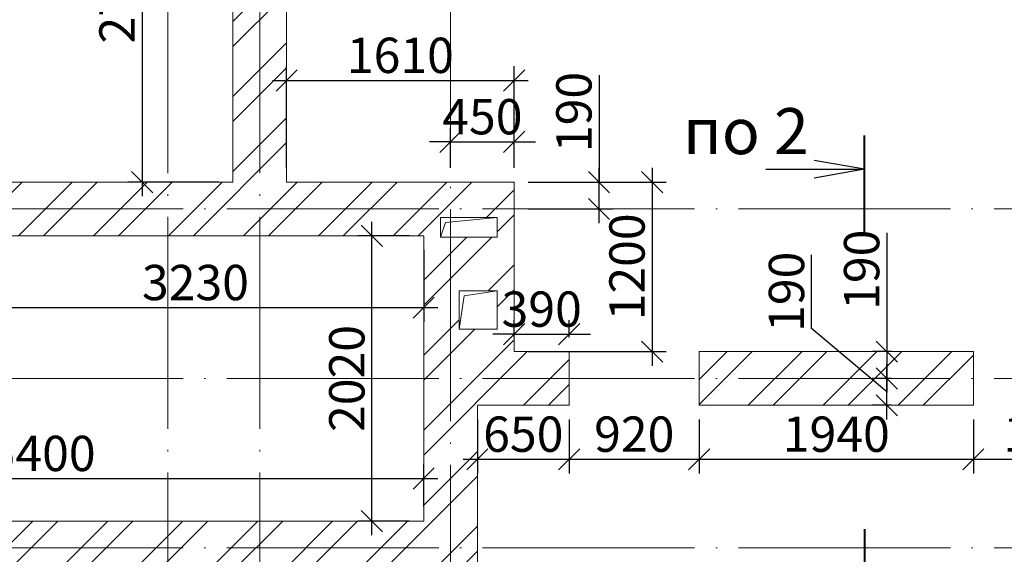
# Model space of a CAD drawing. Units: inches. Extents: x -674195 to -670815, y -28672 to -27129.
# Drawn here: x -673217 to -673147, y -27255 to -27217 of the extents above; entities that cross this region are included whole.
import ezdxf

# ---------------------------------------------------------------- set-up
doc = ezdxf.new("R2010")
doc.units = ezdxf.units.IN
doc.header["$LTSCALE"] = 10
doc.header["$MEASUREMENT"] = 0
doc.linetypes.add('DASHDOTX2', pattern=[1.8, 1.5, -0.15, 0, -0.15])
doc.layers.get('0').update_dxf_attribs({"linetype": 'CONTINUOUS'})
doc.layers.get('DEFPOINTS').update_dxf_attribs({"linetype": 'CONTINUOUS'})
for name, color, linetype, lineweight in [('DIM_0.2', 7, 'CONTINUOUS', 20), ('HATCH_0.09', 8, 'CONTINUOUS', 5), ('OSI_0.13', 2, 'DASHDOTX2', 13)]:
    doc.layers.add(name, color=color, linetype=linetype, lineweight=lineweight)
doc.styles.add('RUSSWIN', font='ARIAL.TTF', dxfattribs={"width": 0.8})
doc.dimstyles.new('RUSSWIN c выносками', dxfattribs={"dimtxt": 2.5, "dimasz": 1.5, "dimexe": 1, "dimexo": 1, "dimgap": 0.5, "dimtad": 1, "dimdec": 0, "dimlfac": 100, "dimrnd": 5, "dimdsep": 46, "dimtxsty": 'RUSSWIN', "dimblk1": 'OBLIQUE', "dimblk2": 'OBLIQUE', "dimsah": 1, "dimcen": -3, "dimdle": 1, "dimclrd": 256, "dimclre": 256, "dimclrt": 256, "dimadec": 0, "dimazin": 0, "dimtfac": 1, "dimtdec": 0, "dimtix": 1, "dimtmove": 0, "dimatfit": 3, "dimldrblk": 'OBLIQUE', "dimfxl": 0, "dimtolj": 1, "dimtzin": 0, "dimarcsym": 0})
pattern_1 = [(45, (403.9517, -4968.549), (-2.65165043, 2.65165043), []), (45, (405.7194, -4968.549), (-2.65165043, 2.65165043), [])]

# ---------------------------------------------------------------- blocks, each defined once
blk = doc.blocks.new('_OBLIQUE')
at = {"color": 0, "linetype": 'ByBlock'}
blk.add_line((-0.5, -0.5), (0.5, 0.5), dxfattribs=at)
blk = doc.blocks.new('*D1523')
at = {"layer": 'DEFPOINTS', "color": 0}
for p in [(-673188.262, -27249.901), (-673242.265, -27252.917), (-673188.262, -27252.917)]:
    blk.add_point(p, dxfattribs=at)
at = {"layer": 'DIM_0.2', "lineweight": -2}
for p, q in [((-673242.265, -27251.917), (-673242.265, -27248.901)), ((-673188.262, -27251.917), (-673188.262, -27248.901)), ((-673243.265, -27249.901), (-673187.262, -27249.901))]:
    blk.add_line(p, q, dxfattribs=at)
at = {"layer": 'DIM_0.2', "lineweight": -2, "xscale": 1.5, "yscale": 1.5, "zscale": 1.5, "rotation": 180}
blk.add_blockref('_OBLIQUE', (-673242.265, -27249.901), dxfattribs=at)
at = {"layer": 'DIM_0.2', "lineweight": -2, "xscale": 1.5, "yscale": 1.5, "zscale": 1.5}
blk.add_blockref('_OBLIQUE', (-673188.262, -27249.901), dxfattribs=at)
at = {"layer": 'DIM_0.2', "insert": (-673215.263, -27248.125), "char_height": 2.5, "attachment_point": 5, "style": 'RUSSWIN'}
blk.add_mtext('\\A1;5400', dxfattribs=at)
blk = doc.blocks.new('*D1524')
at = {"layer": 'DEFPOINTS', "color": 0}
for p in [(-673191.926, -27232.717), (-673188.262, -27232.717), (-673188.262, -27252.917)]:
    blk.add_point(p, dxfattribs=at)
at = {"layer": 'DIM_0.2', "lineweight": -2}
for p, q in [((-673191.926, -27253.917), (-673191.926, -27231.717)), ((-673189.262, -27232.717), (-673192.926, -27232.717)), ((-673189.262, -27252.917), (-673192.926, -27252.917))]:
    blk.add_line(p, q, dxfattribs=at)
at = {"layer": 'DIM_0.2', "lineweight": -2, "xscale": 1.5, "yscale": 1.5, "zscale": 1.5}
for p, rotation in [((-673191.926, -27232.717), 90), ((-673191.926, -27252.917), 270)]:
    blk.add_blockref('_OBLIQUE', p, dxfattribs=dict(at, rotation=rotation))
at = {"layer": 'DIM_0.2', "insert": (-673193.702, -27242.817), "char_height": 2.5, "attachment_point": 5, "rotation": 90, "style": 'RUSSWIN'}
blk.add_mtext('\\A1;2020', dxfattribs=at)
blk = doc.blocks.new('*D1531')
at = {"layer": 'DEFPOINTS', "color": 0}
for p in [(-673220.562, -27232.717), (-673188.262, -27232.717), (-673188.262, -27237.802)]:
    blk.add_point(p, dxfattribs=at)
at = {"layer": 'DIM_0.2', "lineweight": -2}
for p, q in [((-673220.562, -27233.717), (-673220.562, -27238.802)), ((-673188.262, -27233.717), (-673188.262, -27238.802)), ((-673221.562, -27237.802), (-673187.262, -27237.802))]:
    blk.add_line(p, q, dxfattribs=at)
at = {"layer": 'DIM_0.2', "lineweight": -2, "xscale": 1.5, "yscale": 1.5, "zscale": 1.5, "rotation": 180}
blk.add_blockref('_OBLIQUE', (-673220.562, -27237.802), dxfattribs=at)
at = {"layer": 'DIM_0.2', "lineweight": -2, "xscale": 1.5, "yscale": 1.5, "zscale": 1.5}
blk.add_blockref('_OBLIQUE', (-673188.262, -27237.802), dxfattribs=at)
at = {"layer": 'DIM_0.2', "insert": (-673204.412, -27236.025), "char_height": 2.5, "attachment_point": 5, "style": 'RUSSWIN'}
blk.add_mtext('\\A1;3230', dxfattribs=at)
blk = doc.blocks.new('*D1572')
at = {"layer": 'DEFPOINTS', "color": 0}
for p in [(-673201.762, -27201.717), (-673208.187, -27228.917), (-673201.762, -27228.917)]:
    blk.add_point(p, dxfattribs=at)
at = {"layer": 'DIM_0.2', "lineweight": -2}
for p, q in [((-673208.187, -27200.717), (-673208.187, -27229.917)), ((-673202.762, -27201.717), (-673209.187, -27201.717)), ((-673202.762, -27228.917), (-673209.187, -27228.917))]:
    blk.add_line(p, q, dxfattribs=at)
at = {"layer": 'DIM_0.2', "lineweight": -2, "xscale": 1.5, "yscale": 1.5, "zscale": 1.5}
for p, rotation in [((-673208.187, -27201.717), 90), ((-673208.187, -27228.917), 270)]:
    blk.add_blockref('_OBLIQUE', p, dxfattribs=dict(at, rotation=rotation))
at = {"layer": 'DIM_0.2', "insert": (-673209.964, -27215.317), "char_height": 2.5, "attachment_point": 5, "rotation": 90, "style": 'RUSSWIN'}
blk.add_mtext('\\A1;2720', dxfattribs=at)
blk = doc.blocks.new('*D1600')
at = {"layer": 'DEFPOINTS', "color": 0}
for p in [(-673181.862, -27221.718), (-673197.962, -27228.917), (-673181.862, -27228.917)]:
    blk.add_point(p, dxfattribs=at)
at = {"layer": 'DIM_0.2', "lineweight": -2}
for p, q in [((-673197.962, -27227.917), (-673197.962, -27220.718)), ((-673181.862, -27227.917), (-673181.862, -27220.718)), ((-673198.962, -27221.718), (-673180.862, -27221.718))]:
    blk.add_line(p, q, dxfattribs=at)
at = {"layer": 'DIM_0.2', "lineweight": -2, "xscale": 1.5, "yscale": 1.5, "zscale": 1.5, "rotation": 180}
blk.add_blockref('_OBLIQUE', (-673197.962, -27221.718), dxfattribs=at)
at = {"layer": 'DIM_0.2', "lineweight": -2, "xscale": 1.5, "yscale": 1.5, "zscale": 1.5}
blk.add_blockref('_OBLIQUE', (-673181.862, -27221.718), dxfattribs=at)
at = {"layer": 'DIM_0.2', "insert": (-673189.912, -27219.941), "char_height": 2.5, "attachment_point": 5, "style": 'RUSSWIN'}
blk.add_mtext('\\A1;1610', dxfattribs=at)
blk = doc.blocks.new('*D1601')
at = {"layer": 'DEFPOINTS', "color": 0}
for p in [(-673181.862, -27226.062), (-673186.362, -27228.917), (-673181.862, -27228.917)]:
    blk.add_point(p, dxfattribs=at)
at = {"layer": 'DIM_0.2', "lineweight": -2}
for p, q in [((-673186.362, -27227.917), (-673186.362, -27225.062)), ((-673181.862, -27227.917), (-673181.862, -27225.062)), ((-673186.362, -27226.062), (-673187.862, -27226.062)), ((-673186.362, -27226.062), (-673181.862, -27226.062)), ((-673181.862, -27226.062), (-673180.362, -27226.062))]:
    blk.add_line(p, q, dxfattribs=at)
at = {"layer": 'DIM_0.2', "lineweight": -2, "xscale": 1.5, "yscale": 1.5, "zscale": 1.5}
blk.add_blockref('_OBLIQUE', (-673186.362, -27226.062), dxfattribs=at)
at = {"layer": 'DIM_0.2', "lineweight": -2, "xscale": 1.5, "yscale": 1.5, "zscale": 1.5, "rotation": 180}
blk.add_blockref('_OBLIQUE', (-673181.862, -27226.062), dxfattribs=at)
at = {"layer": 'DIM_0.2', "insert": (-673184.112, -27224.286), "char_height": 2.5, "attachment_point": 5, "style": 'RUSSWIN'}
blk.add_mtext('\\A1;450', dxfattribs=at)
blk = doc.blocks.new('*D1602')
at = {"layer": 'DEFPOINTS', "color": 0}
for p in [(-673181.862, -27228.917), (-673175.857, -27228.917), (-673181.862, -27230.817)]:
    blk.add_point(p, dxfattribs=at)
at = {"layer": 'DIM_0.2', "lineweight": -2}
for p, q in [((-673175.857, -27221.339), (-673175.857, -27228.917)), ((-673175.857, -27231.817), (-673175.857, -27227.917)), ((-673180.862, -27228.917), (-673174.857, -27228.917)), ((-673180.862, -27230.817), (-673174.857, -27230.817))]:
    blk.add_line(p, q, dxfattribs=at)
at = {"layer": 'DIM_0.2', "lineweight": -2, "xscale": 1.5, "yscale": 1.5, "zscale": 1.5}
for p, rotation in [((-673175.857, -27228.917), 90), ((-673175.857, -27230.817), 270)]:
    blk.add_blockref('_OBLIQUE', p, dxfattribs=dict(at, rotation=rotation))
at = {"layer": 'DIM_0.2', "insert": (-673177.634, -27223.951), "char_height": 2.5, "attachment_point": 5, "rotation": 90, "style": 'RUSSWIN'}
blk.add_mtext('\\A1;190', dxfattribs=at)
blk = doc.blocks.new('*D1603')
at = {"layer": 'DEFPOINTS', "color": 0}
for p in [(-673181.862, -27228.917), (-673181.862, -27240.917), (-673172.098, -27240.917)]:
    blk.add_point(p, dxfattribs=at)
at = {"layer": 'DIM_0.2', "lineweight": -2}
for p, q in [((-673172.098, -27227.917), (-673172.098, -27241.917)), ((-673180.862, -27228.917), (-673171.098, -27228.917)), ((-673180.862, -27240.917), (-673171.098, -27240.917))]:
    blk.add_line(p, q, dxfattribs=at)
at = {"layer": 'DIM_0.2', "lineweight": -2, "xscale": 1.5, "yscale": 1.5, "zscale": 1.5}
for p, rotation in [((-673172.098, -27228.917), 90), ((-673172.098, -27240.917), 270)]:
    blk.add_blockref('_OBLIQUE', p, dxfattribs=dict(at, rotation=rotation))
at = {"layer": 'DIM_0.2', "insert": (-673173.875, -27234.917), "char_height": 2.5, "attachment_point": 5, "rotation": 90, "style": 'RUSSWIN'}
blk.add_mtext('\\A1;1200', dxfattribs=at)
blk = doc.blocks.new('*D1604')
at = {"layer": 'DEFPOINTS', "color": 0}
for p in [(-673177.964, -27239.686), (-673181.862, -27240.917), (-673177.964, -27240.917)]:
    blk.add_point(p, dxfattribs=at)
at = {"layer": 'DIM_0.2', "lineweight": -2}
for p, q in [((-673181.862, -27239.917), (-673181.862, -27238.686)), ((-673177.964, -27239.917), (-673177.964, -27238.686)), ((-673181.862, -27239.686), (-673183.362, -27239.686)), ((-673181.862, -27239.686), (-673177.964, -27239.686)), ((-673177.964, -27239.686), (-673176.464, -27239.686))]:
    blk.add_line(p, q, dxfattribs=at)
at = {"layer": 'DIM_0.2', "lineweight": -2, "xscale": 1.5, "yscale": 1.5, "zscale": 1.5}
blk.add_blockref('_OBLIQUE', (-673181.862, -27239.686), dxfattribs=at)
at = {"layer": 'DIM_0.2', "lineweight": -2, "xscale": 1.5, "yscale": 1.5, "zscale": 1.5, "rotation": 180}
blk.add_blockref('_OBLIQUE', (-673177.964, -27239.686), dxfattribs=at)
at = {"layer": 'DIM_0.2', "insert": (-673179.913, -27237.908), "char_height": 2.5, "attachment_point": 5, "style": 'RUSSWIN'}
blk.add_mtext('\\A1;390', dxfattribs=at)
blk = doc.blocks.new('*D1605')
at = {"layer": 'DEFPOINTS', "color": 0}
for p in [(-673184.462, -27244.717), (-673177.964, -27244.717), (-673177.964, -27248.538)]:
    blk.add_point(p, dxfattribs=at)
at = {"layer": 'DIM_0.2', "lineweight": -2}
for p, q in [((-673184.462, -27245.717), (-673184.462, -27249.538)), ((-673177.964, -27245.717), (-673177.964, -27249.538)), ((-673185.462, -27248.538), (-673176.964, -27248.538))]:
    blk.add_line(p, q, dxfattribs=at)
at = {"layer": 'DIM_0.2', "lineweight": -2, "xscale": 1.5, "yscale": 1.5, "zscale": 1.5, "rotation": 180}
blk.add_blockref('_OBLIQUE', (-673184.462, -27248.538), dxfattribs=at)
at = {"layer": 'DIM_0.2', "lineweight": -2, "xscale": 1.5, "yscale": 1.5, "zscale": 1.5}
blk.add_blockref('_OBLIQUE', (-673177.964, -27248.538), dxfattribs=at)
at = {"layer": 'DIM_0.2', "insert": (-673181.213, -27246.761), "char_height": 2.5, "attachment_point": 5, "style": 'RUSSWIN'}
blk.add_mtext('\\A1;650', dxfattribs=at)
blk = doc.blocks.new('*D1606')
at = {"layer": 'DEFPOINTS', "color": 0}
for p in [(-673177.964, -27244.717), (-673168.764, -27244.717), (-673168.764, -27248.538)]:
    blk.add_point(p, dxfattribs=at)
at = {"layer": 'DIM_0.2', "lineweight": -2}
for p, q in [((-673177.964, -27245.717), (-673177.964, -27249.538)), ((-673168.764, -27245.717), (-673168.764, -27249.538)), ((-673178.964, -27248.538), (-673167.764, -27248.538))]:
    blk.add_line(p, q, dxfattribs=at)
at = {"layer": 'DIM_0.2', "lineweight": -2, "xscale": 1.5, "yscale": 1.5, "zscale": 1.5, "rotation": 180}
blk.add_blockref('_OBLIQUE', (-673177.964, -27248.538), dxfattribs=at)
at = {"layer": 'DIM_0.2', "lineweight": -2, "xscale": 1.5, "yscale": 1.5, "zscale": 1.5}
blk.add_blockref('_OBLIQUE', (-673168.764, -27248.538), dxfattribs=at)
at = {"layer": 'DIM_0.2', "insert": (-673173.364, -27246.761), "char_height": 2.5, "attachment_point": 5, "style": 'RUSSWIN'}
blk.add_mtext('\\A1;920', dxfattribs=at)
blk = doc.blocks.new('*D1607')
at = {"layer": 'DEFPOINTS', "color": 0}
for p in [(-673168.764, -27244.717), (-673149.365, -27244.717), (-673149.365, -27248.538)]:
    blk.add_point(p, dxfattribs=at)
at = {"layer": 'DIM_0.2', "lineweight": -2}
for p, q in [((-673168.764, -27245.717), (-673168.764, -27249.538)), ((-673149.365, -27245.717), (-673149.365, -27249.538)), ((-673169.764, -27248.538), (-673148.365, -27248.538))]:
    blk.add_line(p, q, dxfattribs=at)
at = {"layer": 'DIM_0.2', "lineweight": -2, "xscale": 1.5, "yscale": 1.5, "zscale": 1.5, "rotation": 180}
blk.add_blockref('_OBLIQUE', (-673168.764, -27248.538), dxfattribs=at)
at = {"layer": 'DIM_0.2', "lineweight": -2, "xscale": 1.5, "yscale": 1.5, "zscale": 1.5}
blk.add_blockref('_OBLIQUE', (-673149.365, -27248.538), dxfattribs=at)
at = {"layer": 'DIM_0.2', "insert": (-673159.065, -27246.761), "char_height": 2.5, "attachment_point": 5, "style": 'RUSSWIN'}
blk.add_mtext('\\A1;1940', dxfattribs=at)
blk = doc.blocks.new('*D1608')
at = {"layer": 'DEFPOINTS', "color": 0}
for p in [(-673149.365, -27244.717), (-673137.563, -27244.717), (-673137.563, -27248.538)]:
    blk.add_point(p, dxfattribs=at)
at = {"layer": 'DIM_0.2', "lineweight": -2}
for p, q in [((-673149.365, -27245.717), (-673149.365, -27249.538)), ((-673137.563, -27245.717), (-673137.563, -27249.538)), ((-673150.365, -27248.538), (-673136.563, -27248.538))]:
    blk.add_line(p, q, dxfattribs=at)
at = {"layer": 'DIM_0.2', "lineweight": -2, "xscale": 1.5, "yscale": 1.5, "zscale": 1.5, "rotation": 180}
blk.add_blockref('_OBLIQUE', (-673149.365, -27248.538), dxfattribs=at)
at = {"layer": 'DIM_0.2', "lineweight": -2, "xscale": 1.5, "yscale": 1.5, "zscale": 1.5}
blk.add_blockref('_OBLIQUE', (-673137.563, -27248.538), dxfattribs=at)
at = {"layer": 'DIM_0.2', "insert": (-673143.464, -27246.761), "char_height": 2.5, "attachment_point": 5, "style": 'RUSSWIN'}
blk.add_mtext('\\A1;1180', dxfattribs=at)
blk = doc.blocks.new('*D1610')
at = {"layer": 'DEFPOINTS', "color": 0}
for p in [(-673155.496, -27242.817), (-673154.155, -27242.817), (-673154.155, -27244.717)]:
    blk.add_point(p, dxfattribs=at)
at = {"layer": 'DIM_0.2', "lineweight": -2}
for p, q in [((-673160.813, -27239.291), (-673160.813, -27234.068)), ((-673155.496, -27243.767), (-673160.813, -27239.291)), ((-673155.496, -27245.717), (-673155.496, -27241.817)), ((-673155.155, -27242.817), (-673156.496, -27242.817)), ((-673155.155, -27244.717), (-673156.496, -27244.717))]:
    blk.add_line(p, q, dxfattribs=at)
at = {"layer": 'DIM_0.2', "lineweight": -2, "xscale": 1.5, "yscale": 1.5, "zscale": 1.5}
for p, rotation in [((-673155.496, -27242.817), 90), ((-673155.496, -27244.717), 270)]:
    blk.add_blockref('_OBLIQUE', p, dxfattribs=dict(at, rotation=rotation))
at = {"layer": 'DIM_0.2', "insert": (-673162.59, -27236.68), "char_height": 2.5, "attachment_point": 5, "rotation": 90, "style": 'RUSSWIN'}
blk.add_mtext('\\A1;190', dxfattribs=at)
blk = doc.blocks.new('*D1611')
at = {"layer": 'DEFPOINTS', "color": 0}
for p in [(-673154.155, -27240.917), (-673155.496, -27242.817), (-673154.155, -27242.817)]:
    blk.add_point(p, dxfattribs=at)
at = {"layer": 'DIM_0.2', "lineweight": -2}
for p, q in [((-673155.496, -27232.508), (-673155.496, -27240.917)), ((-673155.496, -27239.917), (-673155.496, -27243.817)), ((-673155.155, -27240.917), (-673156.496, -27240.917)), ((-673155.155, -27242.817), (-673156.496, -27242.817))]:
    blk.add_line(p, q, dxfattribs=at)
at = {"layer": 'DIM_0.2', "lineweight": -2, "xscale": 1.5, "yscale": 1.5, "zscale": 1.5}
for p, rotation in [((-673155.496, -27240.917), 90), ((-673155.496, -27242.817), 270)]:
    blk.add_blockref('_OBLIQUE', p, dxfattribs=dict(at, rotation=rotation))
at = {"layer": 'DIM_0.2', "insert": (-673157.272, -27235.12), "char_height": 2.5, "attachment_point": 5, "rotation": 90, "style": 'RUSSWIN'}
blk.add_mtext('\\A1;190', dxfattribs=at)

msp = doc.modelspace()

# ---------------------------------------------------------------- hatches: boundary and pattern name
at = {"layer": 'HATCH_0.09', "ltscale": 0.5}
h = msp.add_hatch(dxfattribs=at)
h.set_pattern_fill('ANSI32,_O', color=256, scale=10)
h.set_pattern_definition(pattern_1)
h.paths.add_polyline_path([(-673261.762, -27342.317), (-673264.362, -27342.317), (-673264.362, -27362.922), (-673261.762, -27362.922)])
h.paths.add_polyline_path([(-673264.362, -27342.317), (-673266.862, -27342.317), (-673266.862, -27362.922), (-673264.362, -27362.922)])
h.paths.add_polyline_path([(-673264.362, -27340.117), (-673266.862, -27340.117), (-673266.862, -27342.317), (-673264.362, -27342.317)])
h.paths.add_polyline_path([(-673261.762, -27340.117), (-673264.362, -27340.117), (-673264.362, -27342.317), (-673261.762, -27342.317)])
h.paths.add_polyline_path([(-673273.464, -27300.917), (-673225.26, -27300.917), (-673225.26, -27307.317), (-673273.464, -27307.317)], flags=0)
h.paths.add_polyline_path([(-673289.862, -27232.717), (-673289.862, -27228.917), (-673251.462, -27228.917), (-673251.462, -27232.717)], flags=0)
h.paths.add_polyline_path([(-673263.362, -27231.517), (-673263.362, -27230.117), (-673261.962, -27230.117), (-673261.962, -27231.517)], flags=0)
h.paths.add_polyline_path([(-673243.562, -27232.717), (-673243.562, -27228.917), (-673229.862, -27228.917), (-673229.862, -27232.717)], flags=0)
h.paths.add_polyline_path([(-673233.764, -27208.215), (-673233.764, -27204.215), (-673232.36, -27204.215), (-673232.36, -27208.215)], flags=0)
h.paths.add_polyline_path([(-673236.364, -27205.615), (-673236.364, -27204.215), (-673234.964, -27204.215), (-673234.964, -27205.615)], flags=0)
h.paths.add_polyline_path([(-673235.06, -27200.415), (-673235.06, -27199.015), (-673232.36, -27199.015), (-673232.36, -27200.415)], flags=0)
h.paths.add_polyline_path([(-673235.06, -27197.815), (-673235.06, -27195.115), (-673232.36, -27195.115), (-673232.36, -27197.815)], flags=0)
h.paths.add_polyline_path([(-673233.76, -27193.915), (-673233.76, -27192.515), (-673232.36, -27192.515), (-673232.36, -27193.915)], flags=0)
h.paths.add_polyline_path([(-673168.764, -27244.717), (-673168.764, -27240.917), (-673149.365, -27240.917), (-673149.365, -27244.717)], flags=0)
h.paths.add_polyline_path([(-673225.26, -27300.917), (-673273.464, -27300.917), (-673273.464, -27307.317), (-673225.26, -27307.317)], flags=0)
h.paths.add_polyline_path([(-673231.862, -27340.117), (-673236.962, -27340.117), (-673236.962, -27362.922), (-673231.862, -27362.922)])
h.paths.add_polyline_path([(-673313.942, -27298.558), (-673313.942, -27293.084), (-673310.14, -27293.084), (-673310.14, -27298.558)], flags=8)
edge = h.paths.add_edge_path(flags=16)
edge.add_line((-673188.262, -27252.917), (-673242.265, -27252.917))
edge.add_line((-673242.265, -27252.917), (-673242.265, -27278.817))
edge.add_line((-673242.265, -27278.817), (-673237.165, -27278.817))
edge.add_line((-673237.165, -27278.817), (-673237.165, -27256.717))
edge.add_line((-673237.165, -27256.717), (-673201.762, -27256.717))
edge.add_line((-673201.762, -27256.717), (-673201.762, -27265.118))
edge.add_line((-673201.762, -27265.118), (-673197.962, -27265.118))
edge.add_line((-673197.962, -27265.118), (-673197.962, -27256.717))
edge.add_line((-673197.962, -27256.717), (-673184.462, -27256.717))
edge.add_line((-673184.462, -27256.717), (-673184.462, -27244.717))
edge.add_line((-673184.462, -27244.717), (-673177.964, -27244.717))
edge.add_line((-673177.964, -27244.717), (-673177.964, -27240.917))
edge.add_line((-673177.964, -27240.917), (-673181.862, -27240.917))
edge.add_line((-673181.862, -27240.917), (-673181.862, -27228.917))
edge.add_line((-673181.862, -27228.917), (-673197.962, -27228.917))
edge.add_line((-673197.962, -27228.917), (-673197.962, -27208.717))
edge.add_line((-673197.962, -27208.717), (-673112.262, -27208.717))
edge.add_line((-673112.262, -27208.717), (-673112.262, -27240.917))
edge.add_line((-673112.262, -27240.917), (-673137.563, -27240.917))
edge.add_line((-673137.563, -27240.917), (-673137.563, -27244.717))
edge.add_line((-673137.563, -27244.717), (-673112.262, -27244.717))
edge.add_line((-673112.262, -27244.717), (-673112.262, -27276.917))
edge.add_line((-673112.262, -27276.917), (-673197.962, -27276.917))
edge.add_line((-673197.962, -27276.917), (-673197.962, -27274.318))
edge.add_line((-673197.962, -27274.318), (-673201.762, -27274.318))
edge.add_line((-673201.762, -27274.318), (-673201.762, -27300.917))
edge.add_line((-673201.762, -27300.917), (-673214.76, -27300.917))
edge.add_line((-673214.76, -27300.917), (-673214.76, -27307.317))
edge.add_line((-673214.76, -27307.317), (-673208.262, -27307.317))
edge.add_line((-673208.262, -27307.317), (-673208.262, -27333.417))
edge.add_line((-673208.262, -27333.417), (-673290.462, -27333.417))
edge.add_line((-673290.462, -27333.417), (-673290.462, -27307.317))
edge.add_line((-673290.462, -27307.317), (-673283.964, -27307.317))
edge.add_line((-673283.964, -27307.317), (-673283.964, -27300.917))
edge.add_line((-673283.964, -27300.917), (-673304.362, -27300.917))
edge.add_arc((-673317.862, -27300.917), 13.5, -270, 0, ccw=False)
edge.add_line((-673317.862, -27287.417), (-673317.862, -27232.717))
edge.add_line((-673317.862, -27232.717), (-673304.862, -27232.717))
edge.add_line((-673304.862, -27232.717), (-673304.862, -27228.917))
edge.add_line((-673304.862, -27228.917), (-673324.111, -27228.917))
edge.add_line((-673324.111, -27228.917), (-673331.362, -27221.666))
edge.add_line((-673331.362, -27221.666), (-673331.362, -27191.968))
edge.add_line((-673331.362, -27191.968), (-673324.111, -27184.717))
edge.add_line((-673324.111, -27184.717), (-673201.762, -27184.717))
edge.add_line((-673201.762, -27184.717), (-673201.762, -27191.217))
edge.add_line((-673201.762, -27191.217), (-673195.362, -27191.217))
edge.add_line((-673195.362, -27191.217), (-673195.362, -27191.617))
edge.add_line((-673195.362, -27191.617), (-673129.412, -27191.617))
edge.add_line((-673129.412, -27191.617), (-673129.412, -27201.017))
edge.add_line((-673129.412, -27201.017), (-673195.362, -27201.017))
edge.add_line((-673195.362, -27201.017), (-673195.362, -27201.717))
edge.add_line((-673195.362, -27201.717), (-673201.762, -27201.717))
edge.add_line((-673201.762, -27201.717), (-673201.762, -27228.917))
edge.add_line((-673201.762, -27228.917), (-673220.662, -27228.917))
edge.add_line((-673220.662, -27228.917), (-673220.662, -27232.717))
edge.add_line((-673220.662, -27232.717), (-673188.262, -27232.717))
edge.add_line((-673188.262, -27232.717), (-673188.262, -27252.917))
h.paths.add_polyline_path([(-673240.712, -27262.271), (-673238.365, -27261.917), (-673241.065, -27261.917), (-673241.065, -27263.317)], flags=0)
h.paths.add_polyline_path([(-673186.708, -27231.771), (-673183.062, -27231.417), (-673187.062, -27231.417), (-673187.062, -27232.817)], flags=0)
h.paths.add_polyline_path([(-673185.408, -27236.971), (-673183.062, -27236.617), (-673185.762, -27236.617), (-673185.762, -27239.317)], flags=0)
edge = h.paths.add_edge_path(flags=16)
edge.add_arc((-673317.862, -27300.917), 18.2, 104.96576, 345.03424)
edge.add_line((-673300.279, -27305.617), (-673295.162, -27305.617))
edge.add_line((-673295.162, -27305.617), (-673295.162, -27338.117))
edge.add_line((-673295.162, -27338.117), (-673203.562, -27338.117))
edge.add_line((-673203.562, -27338.117), (-673203.562, -27305.617))
edge.add_line((-673203.562, -27305.617), (-673197.062, -27305.617))
edge.add_line((-673197.062, -27305.617), (-673197.062, -27281.617))
edge.add_line((-673197.062, -27281.617), (-673107.562, -27281.617))
edge.add_line((-673107.562, -27281.617), (-673107.562, -27204.017))
edge.add_line((-673107.562, -27204.017), (-673200.562, -27204.017))
edge.add_line((-673200.562, -27204.017), (-673200.562, -27207.517))
edge.add_line((-673200.562, -27207.517), (-673111.062, -27207.517))
edge.add_line((-673111.062, -27207.517), (-673111.062, -27278.117))
edge.add_line((-673111.062, -27278.117), (-673200.562, -27278.117))
edge.add_line((-673200.562, -27278.117), (-673200.562, -27302.117))
edge.add_line((-673200.562, -27302.117), (-673207.062, -27302.117))
edge.add_line((-673207.062, -27302.117), (-673207.062, -27334.617))
edge.add_line((-673207.062, -27334.617), (-673291.662, -27334.617))
edge.add_line((-673291.662, -27334.617), (-673291.662, -27302.117))
edge.add_line((-673291.662, -27302.117), (-673303.211, -27302.117))
edge.add_arc((-673317.862, -27300.917), 14.7, 94.68242, 355.31758, ccw=False)
edge.add_line((-673319.062, -27286.266), (-673319.062, -27230.117))
edge.add_line((-673319.062, -27230.117), (-673324.608, -27230.117))
edge.add_line((-673324.608, -27230.117), (-673332.562, -27222.163))
edge.add_line((-673332.562, -27222.163), (-673332.562, -27191.471))
edge.add_line((-673332.562, -27191.471), (-673324.608, -27183.517))
edge.add_line((-673324.608, -27183.517), (-673200.562, -27183.517))
edge.add_line((-673200.562, -27183.517), (-673200.562, -27190.017))
edge.add_line((-673200.562, -27190.017), (-673197.062, -27190.017))
edge.add_line((-673197.062, -27190.017), (-673197.062, -27180.017))
edge.add_line((-673197.062, -27180.017), (-673326.058, -27180.017))
edge.add_line((-673326.058, -27180.017), (-673336.062, -27190.021))
edge.add_line((-673336.062, -27190.021), (-673336.062, -27223.613))
edge.add_line((-673336.062, -27223.613), (-673326.058, -27233.617))
edge.add_line((-673326.058, -27233.617), (-673322.562, -27233.617))
edge.add_line((-673322.562, -27233.617), (-673322.562, -27283.334))
h.paths.add_polyline_path([(-673267.143, -27350.458), (-673261.481, -27350.458), (-673261.481, -27354.26), (-673267.143, -27354.26)], flags=9)
h.paths.add_polyline_path([(-673183.062, -27231.417), (-673183.062, -27232.817), (-673187.062, -27232.817), (-673187.062, -27231.417)])
h.paths.add_polyline_path([(-673183.062, -27239.317), (-673185.762, -27239.317), (-673185.762, -27236.617), (-673183.062, -27236.617)])
h.paths.add_polyline_path([(-673238.365, -27261.917), (-673238.365, -27263.317), (-673241.065, -27263.317), (-673241.065, -27261.917)])
edge = h.paths.add_edge_path()
edge.add_line((-673125.612, -27187.817), (-673195.362, -27187.817))
edge.add_line((-673195.362, -27187.817), (-673195.362, -27178.317))
edge.add_line((-673195.362, -27178.317), (-673326.762, -27178.317))
edge.add_line((-673326.762, -27178.317), (-673337.762, -27189.317))
edge.add_line((-673337.762, -27189.317), (-673337.762, -27224.317))
edge.add_line((-673337.762, -27224.317), (-673326.762, -27235.317))
edge.add_line((-673326.762, -27235.317), (-673324.262, -27235.317))
edge.add_line((-673324.262, -27235.317), (-673324.262, -27282.074))
edge.add_arc((-673317.862, -27300.917), 19.9, 108.7602, 341.2398)
edge.add_line((-673299.019, -27307.317), (-673296.862, -27307.317))
edge.add_line((-673296.862, -27307.317), (-673296.862, -27339.817))
edge.add_line((-673296.862, -27339.817), (-673201.862, -27339.817))
edge.add_line((-673201.862, -27339.817), (-673201.862, -27307.317))
edge.add_line((-673201.862, -27307.317), (-673195.362, -27307.317))
edge.add_line((-673195.362, -27307.317), (-673195.362, -27283.317))
edge.add_line((-673195.362, -27283.317), (-673105.862, -27283.317))
edge.add_line((-673105.862, -27283.317), (-673105.862, -27202.317))
edge.add_line((-673105.862, -27202.317), (-673125.612, -27202.317))
edge.add_line((-673125.612, -27202.317), (-673125.612, -27187.817))
h.paths.add_polyline_path([(-673241.065, -27268.417), (-673238.365, -27268.417), (-673238.365, -27271.117), (-673241.065, -27271.117)])
h = msp.add_hatch(dxfattribs=at)
h.set_pattern_fill('ANSI32,_O', color=256, scale=10)
h.set_pattern_definition(pattern_1)
h.paths.add_polyline_path([(-673149.365, -27240.917), (-673168.764, -27240.917), (-673168.764, -27244.717), (-673149.365, -27244.717)])
h.paths.add_polyline_path([(-673225.26, -27300.917), (-673273.464, -27300.917), (-673273.464, -27307.317), (-673225.26, -27307.317)])
h.paths.add_polyline_path([(-673251.462, -27228.917), (-673289.862, -27228.917), (-673289.862, -27232.717), (-673251.462, -27232.717)])
h.paths.add_polyline_path([(-673261.962, -27231.517), (-673263.362, -27231.517), (-673263.362, -27230.117), (-673261.962, -27230.117)], flags=16)
h.paths.add_polyline_path([(-673229.862, -27228.917), (-673243.562, -27228.917), (-673243.562, -27232.717), (-673229.862, -27232.717)])
h.paths.add_polyline_path([(-673231.16, -27190.015), (-673237.56, -27190.015), (-673237.56, -27210.715), (-673231.16, -27210.715)])
h.paths.add_polyline_path([(-673233.764, -27204.215), (-673232.36, -27204.215), (-673232.36, -27208.215), (-673233.764, -27208.215)], flags=16)
h.paths.add_polyline_path([(-673236.364, -27205.615), (-673236.364, -27204.215), (-673234.964, -27204.215), (-673234.964, -27205.615)], flags=16)
h.paths.add_polyline_path([(-673235.06, -27200.415), (-673235.06, -27199.015), (-673232.36, -27199.015), (-673232.36, -27200.415)], flags=16)
h.paths.add_polyline_path([(-673235.06, -27197.815), (-673235.06, -27195.115), (-673232.36, -27195.115), (-673232.36, -27197.815)], flags=16)
h.paths.add_polyline_path([(-673233.76, -27193.915), (-673233.76, -27192.515), (-673232.36, -27192.515), (-673232.36, -27193.915)], flags=16)

# ---------------------------------------------------------------- linework, layer by layer
at = {"color": 1, "lineweight": 40}
for points in [[(-673157.063, -27232.616), (-673157.063, -27225.616)], [(-673157.063, -27253.486), (-673157.063, -27260.486)]]:
    msp.add_lwpolyline(points, dxfattribs=at)
for points in [[(-673157.063, -27228.011), (-673160.632, -27227.381)], [(-673164.063, -27228.011), (-673157.063, -27228.011), (-673160.632, -27228.64)]]:
    msp.add_lwpolyline(points)
at = {"layer": 'DIM_0.2'}
for points in [[(-673220.662, -27232.717), (-673220.662, -27228.917), (-673201.762, -27228.917), (-673201.762, -27201.717), (-673195.362, -27201.717), (-673195.362, -27201.017), (-673129.412, -27201.017), (-673129.412, -27191.617), (-673195.362, -27191.617), (-673195.362, -27191.217), (-673201.762, -27191.217), (-673201.762, -27184.717), (-673324.111, -27184.717)], [(-673197.962, -27208.717), (-673197.962, -27228.917), (-673181.862, -27228.917), (-673181.862, -27240.917), (-673177.964, -27240.917), (-673177.964, -27244.717), (-673184.462, -27244.717), (-673184.462, -27256.717), (-673197.962, -27256.717), (-673197.962, -27265.118), (-673201.762, -27265.118), (-673201.762, -27256.717), (-673237.165, -27256.717), (-673237.165, -27278.817), (-673242.265, -27278.817), (-673242.265, -27252.917), (-673188.262, -27252.917), (-673188.262, -27232.717), (-673220.562, -27232.717)], [(-673187.062, -27232.817), (-673186.708, -27231.771), (-673183.062, -27231.417)], [(-673185.762, -27239.317), (-673185.408, -27236.971), (-673183.062, -27236.617)]]:
    msp.add_lwpolyline(points, dxfattribs=at)
for points in [[(-673187.062, -27231.417), (-673183.062, -27231.417), (-673183.062, -27232.817), (-673187.062, -27232.817)], [(-673185.762, -27239.317), (-673185.762, -27236.617), (-673183.062, -27236.617), (-673183.062, -27239.317), (-673183.062, -27239.317)], [(-673168.764, -27244.717), (-673149.365, -27244.717), (-673149.365, -27240.917), (-673168.764, -27240.917)]]:
    msp.add_lwpolyline(points, close=True, dxfattribs=at)
at = {"layer": 'OSI_0.13'}
for points in [[(-673206.362, -27391.181), (-673206.362, -27172.382)], [(-673199.862, -27391.181), (-673199.862, -27172.382)], [(-673186.362, -27390.64), (-673186.362, -27172.382)], [(-673060.494, -27230.817), (-673346.487, -27230.817)], [(-673060.494, -27242.817), (-673346.487, -27242.817)], [(-673060.494, -27254.817), (-673346.487, -27254.817)]]:
    msp.add_lwpolyline(points, dxfattribs=at)

# ---------------------------------------------------------------- texts
at = {"color": 1, "lineweight": 40, "style": 'RUSSWIN'}
msp.add_text('по 2', height=3.2587, dxfattribs=at).set_placement((-673169.912, -27226.938))

# ---------------------------------------------------------------- dimensions: what is measured, and where the dimension line sits
at = {"layer": 'DIM_0.2'}
for base, p1, p2, picture, middle in [((-673208.187, -27228.917), (-673201.762, -27201.717), (-673201.762, -27228.917), '*D1572', (-673209.964, -27215.317)), ((-673172.098, -27240.917), (-673181.862, -27228.917), (-673181.862, -27240.917), '*D1603', (-673173.875, -27234.917))]:
    dim = msp.add_linear_dim(base=base, p1=p1, p2=p2, angle=90, dimstyle='RUSSWIN c выносками', override={"dimtmove": 1}, dxfattribs=at)
    dim.commit()
    dim.dimension.update_dxf_attribs({"geometry": picture, "text_midpoint": middle})
for base, p1, p2, picture, middle in [((-673181.862, -27221.718), (-673197.962, -27228.917), (-673181.862, -27228.917), '*D1600', (-673189.912, -27219.941)), ((-673181.862, -27226.062), (-673186.362, -27228.917), (-673181.862, -27228.917), '*D1601', (-673184.112, -27224.286)), ((-673177.964, -27239.686), (-673181.862, -27240.917), (-673177.964, -27240.917), '*D1604', (-673179.913, -27237.908)), ((-673177.964, -27248.538), (-673184.462, -27244.717), (-673177.964, -27244.717), '*D1605', (-673181.213, -27246.761)), ((-673188.262, -27249.901), (-673242.265, -27252.917), (-673188.262, -27252.917), '*D1523', (-673215.263, -27248.125))]:
    dim = msp.add_linear_dim(base=base, p1=p1, p2=p2, dimstyle='RUSSWIN c выносками', dxfattribs=at)
    dim.commit()
    dim.dimension.update_dxf_attribs({"geometry": picture, "text_midpoint": middle})
for base, p1, p2, angle, picture, middle in [((-673175.857, -27228.917), (-673181.862, -27230.817), (-673181.862, -27228.917), 90, '*D1602', (-673177.634, -27223.951)), ((-673155.496, -27242.817), (-673154.155, -27240.917), (-673154.155, -27242.817), 90, '*D1611', (-673156.579, -27235.12)), ((-673155.496, -27242.817), (-673154.155, -27244.717), (-673154.155, -27242.817), 270, '*D1610', (-673160.813, -27238.791))]:
    dim = msp.add_linear_dim(base=base, p1=p1, p2=p2, angle=angle, dimstyle='RUSSWIN c выносками', override={"dimtmove": 1}, dxfattribs=at)
    dim.commit()
    dim.dimension.update_dxf_attribs({"geometry": picture, "text_midpoint": middle, "dimtype": 160})
dim = msp.add_linear_dim(base=(-673191.926, -27232.717), p1=(-673188.262, -27252.917), p2=(-673188.262, -27232.717), angle=90, dimstyle='RUSSWIN c выносками', dxfattribs=at)
dim.commit()
dim.dimension.update_dxf_attribs({"geometry": '*D1524', "text_midpoint": (-673193.702, -27242.817)})
for base, p1, p2, picture, middle in [((-673188.262, -27237.802), (-673220.562, -27232.717), (-673188.262, -27232.717), '*D1531', (-673204.412, -27236.025)), ((-673168.764, -27248.538), (-673177.964, -27244.717), (-673168.764, -27244.717), '*D1606', (-673173.364, -27246.761)), ((-673149.365, -27248.538), (-673168.764, -27244.717), (-673149.365, -27244.717), '*D1607', (-673159.065, -27246.761)), ((-673137.563, -27248.538), (-673149.365, -27244.717), (-673137.563, -27244.717), '*D1608', (-673143.464, -27246.761))]:
    dim = msp.add_linear_dim(base=base, p1=p1, p2=p2, dimstyle='RUSSWIN c выносками', override={"dimtmove": 1}, dxfattribs=at)
    dim.commit()
    dim.dimension.update_dxf_attribs({"geometry": picture, "text_midpoint": middle})

doc.saveas('drawing.dxf')
